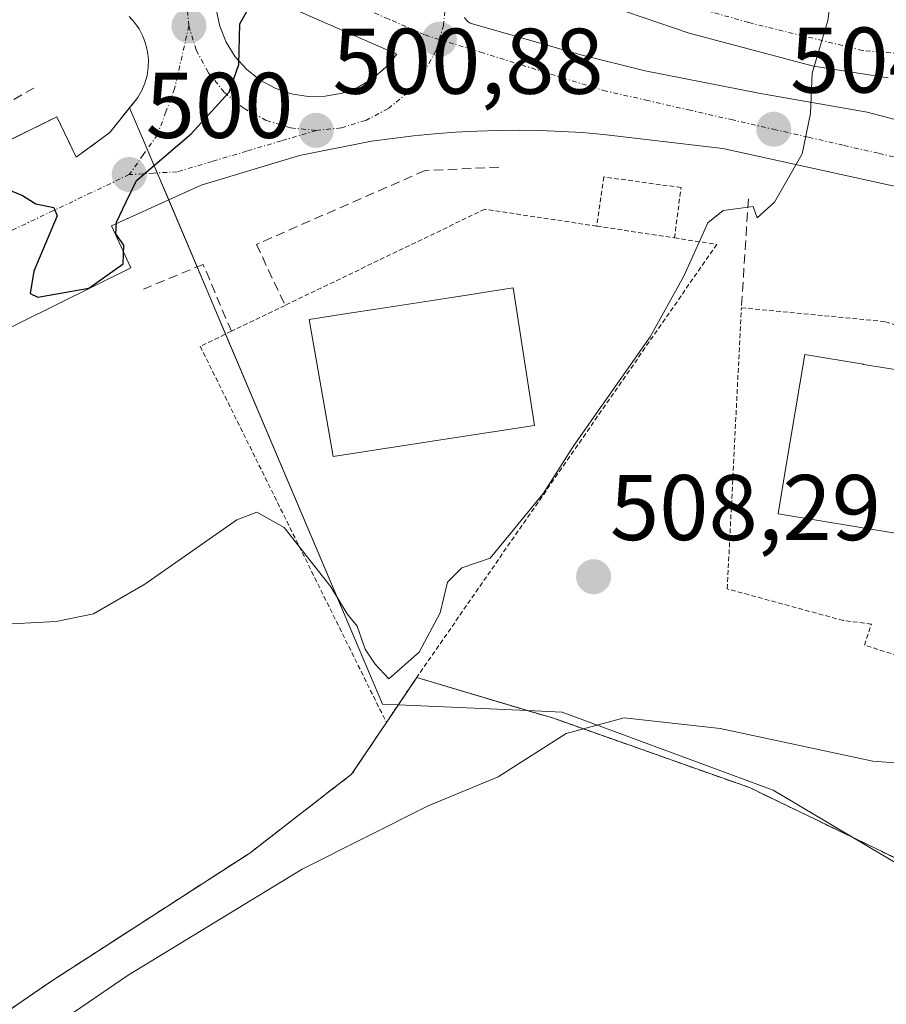
# Model space of a CAD drawing. Units: metres. Extents: x 614074 to 617524, y 4740943 to 4743314.
# Drawn here: x 616377 to 616470, y 4742092 to 4742198 of the extents above; entities that cross this region are included whole.
import ezdxf
from ezdxf.enums import TextEntityAlignment as Align

# ---------------------------------------------------------------- set-up
doc = ezdxf.new("R2010")
doc.units = ezdxf.units.M
doc.header["$MEASUREMENT"] = 0
for name, pattern in [('TRAZO_Y_PUNTO', [1, 0.5, -0.25, 0, -0.25]), ('TRAZOS', [0.75, 0.5, -0.25]), ('TRAZOSX2', [1.5, 1, -0.5])]:
    doc.linetypes.add(name, pattern=pattern)
for name, color, linetype, lineweight in [('Alambrada', 19, 'TRAZOS', 0), ('Carátula', 7, 'Continuous', 5), ('Curva de nivel maestra', 36, 'Continuous', 30), ('Curva de nivel normal', 36, 'Continuous', 0), ('Edificación', 1, 'Continuous', 13), ('Edificación Cxs', 1, 'Continuous', 13), ('Elemento construido', 1, 'Continuous', 0), ('Instalación deportiva', 135, 'TRAZOSX2', 0), ('Instalación deportiva CxS', 135, 'Continuous', 0), ('Núcleo urbano', 19, 'Continuous', 0), ('Núcleo urbano CxS', 19, 'Continuous', 0), ('Obra de contención lineal', 1, 'TRAZOSX2', 13), ('Parque-jardín', 135, 'TRAZOSX2', 0), ('Parque-jardín CxS', 135, 'Continuous', 0), ('Punto de cota en terreno', 7, 'Continuous', 0), ('Rótulo de punto de cota en terreno', 19, 'Continuous', 0), ('Vegetación y arbolado urbanos', 2, 'Continuous', 0), ('Vegetación y arbolados urbanos CxS', 144, 'Continuous', 0), ('Vía urbana Cxs', 5, 'Continuous', 0), ('Vía urbana eje', 5, 'TRAZO_Y_PUNTO', 0)]:
    doc.layers.add(name, color=color, linetype=linetype, lineweight=lineweight)
doc.styles.add('Arial', font='txt', dxfattribs={"height": 0.2})

# ---------------------------------------------------------------- blocks, each defined once
blk = doc.blocks.new('*U150')
at = {"layer": 'Núcleo urbano CxS', "color": 19, "linetype": 'Continuous', "lineweight": 0}
blk.add_polyline3d([(616499.11, 4742090.65, 516.31), (616466.58, 4742109.89, 512.75), (616457.92, 4742115.02, 511.72), (616435.23, 4742123.43, 509.66), (616431.51, 4742123.59, 509.46), (616417.59, 4742124.19, 506.49), (616415.9, 4742124.27, 506.22), (616390.19, 4742184.9, 499.81), (616388.68, 4742188.39, 499.59), (616389.58, 4742189.52, 499.48), (616390.01, 4742190.27, 499.4), (616390.35, 4742191.06, 499.33), (616390.58, 4742191.89, 499.25), (616390.7, 4742192.75, 499.18), (616390.72, 4742193.61, 499.11), (616390.63, 4742194.47, 499.07), (616390.42, 4742195.31, 499.04), (616390.12, 4742196.11, 499), (616389.71, 4742196.88, 498.95), (616389.22, 4742197.58, 498.9), (616388.64, 4742198.22, 498.84)], dxfattribs=at)
blk = doc.blocks.new('*U156')
at = {"layer": 'Vegetación y arbolados urbanos CxS', "color": 144, "linetype": 'Continuous', "lineweight": 0}
blk.add_polyline3d([(616388.64, 4742198.22, 498.84), (616389.22, 4742197.58, 498.9), (616389.71, 4742196.88, 498.95), (616390.12, 4742196.11, 499), (616390.42, 4742195.31, 499.04), (616390.63, 4742194.47, 499.07), (616390.72, 4742193.61, 499.11), (616390.7, 4742192.75, 499.18), (616390.58, 4742191.89, 499.25), (616390.35, 4742191.06, 499.33), (616390.01, 4742190.27, 499.4), (616389.58, 4742189.52, 499.48), (616388.68, 4742188.39, 499.59), (616386.56, 4742185.74, 499.77), (616382.96, 4742183.09, 499.9), (616380.88, 4742187.44, 499.86), (616355.93, 4742175.16, 500.06)], dxfattribs=at)
blk = doc.blocks.new('5PATER')
at = {"layer": 'Carátula', "linetype": 'Continuous', "lineweight": 5}
h = blk.add_hatch(color=250, dxfattribs=at)
edge = h.paths.add_edge_path()
edge.add_ellipse((0, 0.01), major_axis=(-1.33, -1.34), ratio=0.999422, start_angle=0, end_angle=360)
blk = doc.blocks.new('*U222')
at = {"layer": 'Vía urbana Cxs', "color": 5, "linetype": 'Continuous', "lineweight": 0}
for points in [[(616471.43, 4742179.88, 505.91), (616452.53, 4742184.04, 504.22), (616439.68, 4742185.55, 503.14), (616437.41, 4742185.74, 502.94), (616435.14, 4742185.87, 502.75), (616432.86, 4742185.95, 502.56), (616430.59, 4742185.99, 502.38), (616428.31, 4742185.97, 502.21), (616426.04, 4742185.9, 502.04), (616423.77, 4742185.78, 501.9), (616421.5, 4742185.61, 501.76), (616419.23, 4742185.39, 501.57), (616416.97, 4742185.12, 501.38), (616414.72, 4742184.8, 501.2), (616406.97, 4742183.28, 500.66), (616396.39, 4742180.07, 500.2), (616394.49, 4742179.21, 500.16), (616386.74, 4742175.72, 499.93), (616388.82, 4742171.19, 500.06), (616352.91, 4742153.42, 500.24)], [(616370.69, 4742182.42, 499.89), (616380.88, 4742187.44, 499.86), (616382.96, 4742183.09, 499.9), (616386.56, 4742185.74, 499.77), (616389.58, 4742189.52, 499.48), (616390.01, 4742190.27, 499.4), (616390.35, 4742191.06, 499.33), (616390.58, 4742191.89, 499.25), (616390.7, 4742192.75, 499.18), (616390.72, 4742193.61, 499.11), (616390.63, 4742194.47, 499.07), (616390.42, 4742195.31, 499.04), (616390.12, 4742196.11, 499), (616389.71, 4742196.88, 498.95), (616389.22, 4742197.58, 498.9), (616388.64, 4742198.22, 498.84)], [(616424.74, 4742198.1, 501.7), (616424.9, 4742197.87, 501.72), (616425.1, 4742197.66, 501.74), (616425.33, 4742197.5, 501.76), (616437.24, 4742194.11, 502.84), (616444.17, 4742192.37, 503.52), (616456.55, 4742189.93, 504.5), (616468.03, 4742187.92, 505.6), (616484.44, 4742183.64, 506.93)], [(616470.31, 4742191.63, 505.71), (616462.27, 4742192.9, 504.96), (616448.88, 4742196.44, 503.84), (616448.88, 4742196.44, 503.84), (616433.74, 4742201.63, 502.43)]]:
    blk.add_polyline3d(points, dxfattribs=at)
blk.add_polyline3d([(616417.45, 4742194.17, 501.15), (616398.18, 4742202.63, 499.39), (616397.94, 4742200.81, 499.43), (616398.02, 4742198.97, 499.5), (616398.4, 4742197.17, 499.61), (616399.09, 4742195.46, 499.73), (616400.06, 4742193.9, 499.86), (616401.29, 4742192.53, 500.02), (616402.73, 4742191.38, 500.19), (616404.34, 4742190.5, 500.35), (616406.08, 4742189.91, 500.5), (616407.9, 4742189.62, 500.63), (616409.74, 4742189.65, 500.76), (616411.55, 4742189.99, 500.89), (616413.27, 4742190.64, 500.99), (616414.86, 4742191.57, 501.06), (616416.26, 4742192.76, 501.11), (616417.45, 4742194.17, 501.15)], close=True, dxfattribs=at)

msp = doc.modelspace()

# ---------------------------------------------------------------- linework, layer by layer
at = {"layer": 'Alambrada', "color": 19, "linetype": 'TRAZOS', "lineweight": 0}
for points in [[(616447.31, 4742174.41, 507.6), (616448.02, 4742179.83, 507.36), (616439.71, 4742180.97, 507.21), (616438.95, 4742175.68, 507.1)], [(616438.95, 4742175.68, 507.1), (616426.91, 4742177.5, 506.34), (616405.42, 4742167.16, 505.7), (616399.64, 4742164.37, 505.64), (616396.29, 4742162.76, 506.11), (616416.32, 4742122.3, 513.1)], [(616438.95, 4742175.68, 507.1), (616447.31, 4742174.41, 507.6)], [(616447.31, 4742174.41, 507.6), (616451.86, 4742173.72, 508.04), (616419.58, 4742127.14, 512.57)], [(616507.85, 4742118.13, 515.9), (616494.2, 4742121.92, 514.67), (616480.97, 4742126.46, 514.19), (616480.63, 4742126.57, 514.18), (616467.74, 4742130.62, 510.86), (616468.49, 4742132.89, 511.41), (616465.47, 4742133.27, 510.89), (616452.99, 4742136.67, 511.25), (616454.51, 4742166.91, 510.78), (616470.01, 4742165.4, 511.08), (616488.74, 4742158.97, 511.87), (616489.7, 4742158.71, 512.77), (616517.86, 4742151.03, 515.94), (616517.1, 4742148.01, 515.12), (616524.55, 4742146.18, 516.25), (616547.53, 4742136.51, 519.88)], [(616419.58, 4742127.14, 512.57), (616416.32, 4742122.3, 513.1)], [(616419.58, 4742127.14, 512.57), (616434.39, 4742122.73, 512.65), (616455.39, 4742115.3, 514.76), (616470.98, 4742107.77, 516.05), (616491.75, 4742095.77, 518.37), (616534.1, 4742070.82, 522.14), (616539.35, 4742049.05, 522.86), (616545.58, 4742024.25, 525.01), (616548.71, 4742008.17, 526.49), (616548.78, 4742002.65, 526.7), (616544.9, 4741992.56, 527.17), (616536.98, 4741977.13, 527.51), (616530.23, 4741965.68, 527.58), (616524.42, 4741959.44, 526.91), (616519.46, 4741955.38, 526.83), (616510.59, 4741947.14, 525.21)], [(616416.32, 4742122.3, 513.1), (616412.58, 4742116.74, 513.33), (616401.62, 4742108.26, 512.87), (616380.3, 4742094.5, 512.93), (616364.3, 4742083.54, 513.69), (616350.3, 4742074.66, 513.15), (616342.75, 4742068.58, 512.05), (616334.42, 4742058.58, 512.86), (616332.23, 4742051.94, 512.47), (616329.14, 4742046.5, 513.47), (616326.47, 4742042.74, 513.99), (616321.35, 4742036.5, 515.04), (616319.94, 4742030.5, 513.87), (616317.19, 4742016.42, 513.74), (616314.03, 4741988.97, 513.17), (616311.1, 4741970.26, 514.13), (616311.3, 4741970.12, 514.18)]]:
    msp.add_polyline3d(points, dxfattribs=at)
at = {"layer": 'Curva de nivel maestra', "color": 36, "linetype": 'Continuous', "lineweight": 30}
msp.add_polyline3d([(616375.53, 4742179.67, 500), (616377.18, 4742178.99, 500), (616378.61, 4742178.09, 500), (616380.54, 4742177.69, 500), (616380.91, 4742176.79, 500), (616378.38, 4742170.82, 500), (616377.99, 4742168.44, 500), (616378.83, 4742168.05, 500), (616384.32, 4742169, 500), (616388.02, 4742171.61, 500), (616388.06, 4742173.64, 500), (616387.22, 4742174.84, 500), (616387.29, 4742176.1, 500), (616388.33, 4742178.3, 500), (616389.44, 4742180.58, 500), (616395.31, 4742185.59, 500), (616399.42, 4742190.1, 500), (616400.44, 4742193.05, 500), (616400.55, 4742197.44, 500), (616401.9, 4742199.84, 500)], dxfattribs=at)
at = {"layer": 'Curva de nivel normal', "color": 36, "linetype": 'Continuous', "lineweight": 0}
for points in [[(616373.99, 4742132.8, 505), (616380.81, 4742133.17, 505), (616384.8, 4742133.99, 505), (616390.34, 4742137.18, 505), (616400.23, 4742144.11, 505), (616402.37, 4742144.91, 505), (616405.31, 4742143.27, 505), (616410.36, 4742136.9, 505), (616412.1, 4742134, 505), (616413.17, 4742132.65, 505), (616414.04, 4742130.19, 505), (616415.11, 4742128.57, 505), (616416.6, 4742126.99, 505), (616419.84, 4742129.86, 505), (616422.09, 4742134.08, 505), (616422.89, 4742137.4, 505), (616424.45, 4742138.93, 505), (616427.5, 4742139.99, 505), (616429.49, 4742142.42, 505), (616433.22, 4742146.98, 505), (616436.5, 4742152.09, 505), (616444.68, 4742163.79, 505), (616448.32, 4742170.3, 505), (616450.89, 4742176.05, 505), (616452.54, 4742177.35, 505), (616455.76, 4742177.79, 505), (616456.22, 4742176.58, 505), (616458.08, 4742178.24, 505), (616461.03, 4742183.46, 505), (616461.95, 4742187.79, 505), (616462.11, 4742192.12, 505), (616463.82, 4742197.79, 505), (616464.61, 4742203.79, 505)], [(616377.66, 4742087.7, 510), (616388.53, 4742095.12, 510), (616407.26, 4742106.52, 510), (616420.8, 4742113.34, 510), (616428.35, 4742116.47, 510), (616435.67, 4742121.13, 510), (616441.89, 4742122.8, 510), (616452.21, 4742121.66, 510), (616468.66, 4742118.14, 510), (616474.32, 4742117.7, 510)]]:
    msp.add_polyline3d(points, dxfattribs=at)
at = {"layer": 'Edificación', "color": 1, "linetype": 'Continuous', "lineweight": 13}
for points in [[(616415.68, 4742151.68, 518.83), (616410.6, 4742150.89, 513.48), (616410.16, 4742153.37, 513.77), (616408.01, 4742165.64, 516.62), (616408.7, 4742165.75, 516.93), (616412.09, 4742166.27, 518.26), (616412.1, 4742166.27, 518.26), (616415.43, 4742166.79, 520.01), (616421.5, 4742167.73, 520.49), (616424.27, 4742168.16, 519.11), (616424.28, 4742168.16, 519.1), (616427.68, 4742168.69, 517.65), (616429.94, 4742169.04, 510.7), (616432.24, 4742154.24, 516.51), (616425.43, 4742153.19, 519.84), (616415.68, 4742151.68, 518.83)], [(616483.48, 4742158.18, 519.55), (616480.62, 4742141.06, 513.42), (616471.49, 4742142.58, 520.23), (616458.46, 4742144.74, 510.21), (616459.23, 4742149.34, 520.45), (616461.32, 4742161.86, 516.65), (616467.61, 4742160.82, 518.36), (616467.64, 4742160.81, 518.32), (616470.38, 4742160.36, 522.15), (616473.28, 4742159.87, 524.75), (616473.32, 4742159.87, 524.75), (616476.28, 4742159.38, 523.57), (616476.3, 4742159.37, 523.56), (616479.69, 4742158.81, 518.41), (616483.48, 4742158.18, 519.55)]]:
    msp.add_polyline3d(points, dxfattribs=at)
at = {"layer": 'Edificación Cxs', "color": 1, "linetype": 'Continuous', "lineweight": 13}
for points in [[(616415.68, 4742151.68, 518.83), (616410.6, 4742150.89, 513.48), (616410.16, 4742153.37, 513.77), (616408.01, 4742165.64, 516.62), (616408.7, 4742165.75, 516.93), (616412.09, 4742166.27, 518.26), (616412.1, 4742166.27, 518.26), (616415.43, 4742166.79, 520.01), (616421.5, 4742167.73, 520.49), (616424.27, 4742168.16, 519.11), (616424.28, 4742168.16, 519.1), (616427.68, 4742168.69, 517.65), (616429.94, 4742169.04, 510.7), (616432.24, 4742154.24, 516.51), (616425.43, 4742153.19, 519.84), (616415.68, 4742151.68, 518.83)], [(616483.48, 4742158.18, 519.55), (616480.62, 4742141.06, 513.43), (616471.49, 4742142.58, 520.23), (616458.46, 4742144.74, 510.21), (616459.23, 4742149.34, 520.45), (616461.32, 4742161.86, 516.65), (616467.61, 4742160.82, 518.36), (616467.64, 4742160.81, 518.32), (616470.38, 4742160.36, 522.15), (616473.28, 4742159.87, 524.75), (616473.32, 4742159.87, 524.75), (616476.28, 4742159.38, 523.57), (616476.3, 4742159.37, 523.56), (616479.69, 4742158.81, 518.41), (616483.48, 4742158.18, 519.55)]]:
    msp.add_polyline3d(points, close=True, dxfattribs=at)
at = {"layer": 'Elemento construido', "color": 1, "linetype": 'Continuous', "lineweight": 0}
for points in [[(616355.93, 4742175.16, 500.14), (616380.88, 4742187.44, 499.93), (616382.96, 4742183.09, 499.97), (616386.56, 4742185.74, 499.86), (616389.58, 4742189.52, 499.53), (616390.01, 4742190.27, 499.45), (616390.35, 4742191.06, 499.45), (616390.58, 4742191.89, 499.44), (616390.7, 4742192.75, 499.36), (616390.72, 4742193.61, 499.28), (616390.63, 4742194.47, 499.67), (616390.42, 4742195.31, 500.63), (616390.12, 4742196.11, 501.64), (616389.71, 4742196.88, 500.65), (616389.22, 4742197.58, 499.59), (616388.64, 4742198.22, 498.91)], [(616471.43, 4742179.88, 506.03), (616452.53, 4742184.04, 504.44), (616439.68, 4742185.55, 504.18), (616437.41, 4742185.74, 507.19), (616435.14, 4742185.87, 503.16), (616432.86, 4742185.95, 502.71), (616430.59, 4742185.99, 502.55), (616428.31, 4742185.97, 502.46), (616426.04, 4742185.9, 502.45), (616423.77, 4742185.78, 502.13), (616421.5, 4742185.61, 502.73), (616419.23, 4742185.39, 506.02), (616416.97, 4742185.12, 506.97), (616414.72, 4742184.8, 503.25), (616406.97, 4742183.28, 500.82), (616396.39, 4742180.07, 500.29), (616386.74, 4742175.72, 500.06), (616388.82, 4742171.19, 500.03), (616352.91, 4742153.42, 500.28)]]:
    msp.add_polyline3d(points, dxfattribs=at)
at = {"layer": 'Instalación deportiva', "color": 135, "linetype": 'TRAZOSX2', "lineweight": 0}
for points in [[(616416.32, 4742122.3, 506.89), (616419.58, 4742127.14, 506.27)], [(616419.58, 4742127.14, 506.27), (616434.39, 4742122.73, 509.69), (616455.39, 4742115.3, 511.66), (616470.98, 4742107.77, 513.31), (616491.75, 4742095.77, 515.44), (616534.1, 4742070.82, 519.2), (616539.35, 4742049.05, 520.61), (616545.58, 4742024.25, 522.78), (616548.71, 4742008.17, 524.74), (616548.78, 4742002.65, 525.13), (616544.9, 4741992.56, 525.35), (616536.98, 4741977.13, 525.46), (616530.23, 4741965.68, 525.76), (616524.42, 4741959.44, 525.01), (616519.46, 4741955.38, 524.29), (616510.59, 4741947.14, 522.54)], [(616311.3, 4741970.12, 512.96), (616311.1, 4741970.26, 512.88), (616314.03, 4741988.97, 512.37), (616317.19, 4742016.42, 511.63), (616319.94, 4742030.5, 510.7), (616321.35, 4742036.5, 509.89), (616326.47, 4742042.74, 509.64), (616329.14, 4742046.5, 509.26), (616332.23, 4742051.94, 509.34), (616334.42, 4742058.58, 508.82), (616342.75, 4742068.58, 509.05), (616350.3, 4742074.66, 508.89), (616364.3, 4742083.54, 509.31), (616380.3, 4742094.5, 509.32), (616401.62, 4742108.26, 509.05), (616412.58, 4742116.74, 508.84), (616416.32, 4742122.3, 506.89)]]:
    msp.add_polyline3d(points, dxfattribs=at)
at = {"layer": 'Instalación deportiva CxS', "color": 135, "linetype": 'Continuous', "lineweight": 0}
msp.add_polyline3d([(616364.3, 4742083.54, 509.31), (616380.3, 4742094.5, 509.32), (616401.62, 4742108.26, 509.05), (616412.58, 4742116.74, 508.84), (616416.32, 4742122.3, 506.89), (616419.58, 4742127.14, 506.27), (616434.39, 4742122.73, 509.69), (616455.39, 4742115.3, 511.66), (616470.98, 4742107.77, 513.31), (616491.75, 4742095.77, 515.44), (616534.1, 4742070.82, 519.2)], dxfattribs=at)
at = {"layer": 'Núcleo urbano', "color": 19, "linetype": 'Continuous', "lineweight": 0}
for points in [[(616388.64, 4742198.22, 498.84), (616389.22, 4742197.58, 498.9), (616389.71, 4742196.88, 498.95), (616390.12, 4742196.11, 499), (616390.42, 4742195.31, 499.04), (616390.63, 4742194.47, 499.07), (616390.72, 4742193.61, 499.11), (616390.7, 4742192.75, 499.18), (616390.58, 4742191.89, 499.25), (616390.35, 4742191.06, 499.33), (616390.01, 4742190.27, 499.4), (616389.58, 4742189.52, 499.48), (616388.68, 4742188.39, 499.59)], [(616388.68, 4742188.39, 499.59), (616386.56, 4742185.74, 499.77), (616382.96, 4742183.09, 499.9), (616380.88, 4742187.44, 499.86), (616370.69, 4742182.42, 499.89), (616367.55, 4742180.88, 499.84), (616355.93, 4742175.16, 500.06), (616344.78, 4742170.24, 500.2), (616316.04, 4742156.44, 500.48), (616314.19, 4742155.35, 500.49), (616312.31, 4742154.31, 500.48), (616310.4, 4742153.32, 500.5), (616308.47, 4742152.39, 500.53)], [(616499.11, 4742090.65, 516.31), (616466.58, 4742109.89, 512.75), (616457.92, 4742115.02, 511.72), (616435.23, 4742123.43, 509.66), (616431.51, 4742123.59, 509.46), (616417.59, 4742124.19, 506.49), (616415.9, 4742124.27, 506.22), (616399.02, 4742164.07, 503), (616395.96, 4742171.29, 500.47), (616392.9, 4742178.5, 500.14), (616391.67, 4742181.4, 500), (616390.59, 4742183.96, 499.88), (616390.19, 4742184.9, 499.81), (616388.68, 4742188.39, 499.59)], [(616499.11, 4742090.65, 516.31), (616466.58, 4742109.89, 512.75), (616457.92, 4742115.02, 511.72), (616435.23, 4742123.43, 509.66), (616431.51, 4742123.59, 509.46), (616417.59, 4742124.19, 506.49), (616415.9, 4742124.27, 506.22), (616399.02, 4742164.07, 503), (616395.96, 4742171.29, 500.47), (616392.9, 4742178.5, 500.14), (616391.67, 4742181.4, 500), (616390.59, 4742183.96, 499.88), (616390.19, 4742184.9, 499.81), (616388.68, 4742188.39, 499.59)]]:
    msp.add_polyline3d(points, dxfattribs=at)
at = {"layer": 'Núcleo urbano CxS', "color": 19, "linetype": 'Continuous', "lineweight": 0}
msp.add_polyline3d([(616355.93, 4742175.16, 500.06), (616380.88, 4742187.44, 499.86), (616382.96, 4742183.09, 499.9), (616386.56, 4742185.74, 499.77), (616388.68, 4742188.39, 499.59), (616390.19, 4742184.9, 499.81), (616415.9, 4742124.27, 506.22), (616417.59, 4742124.19, 506.49), (616431.51, 4742123.59, 509.46), (616435.23, 4742123.43, 509.66), (616457.92, 4742115.02, 511.72), (616466.58, 4742109.89, 512.75), (616499.11, 4742090.65, 516.31)], dxfattribs=at)
at = {"layer": 'Obra de contención lineal', "color": 1, "linetype": 'TRAZOSX2', "lineweight": 13}
for points in [[(616378.41, 4742190.53, 500.58), (616371.6, 4742186.74, 500.35)], [(616428.42, 4742182.03, 508.35), (616420.48, 4742181.66, 505.71), (616402.34, 4742173.72, 503.79), (616405.42, 4742167.16, 505.7)], [(616455.27, 4742178.63, 506.97), (616454.51, 4742166.91, 510.78)], [(616399.64, 4742164.37, 505.64), (616396.61, 4742171.56, 501.04), (616390.18, 4742168.91, 500.56)]]:
    msp.add_polyline3d(points, dxfattribs=at)
at = {"layer": 'Parque-jardín', "color": 135, "linetype": 'TRAZOSX2', "lineweight": 0}
msp.add_polyline3d([(616388.64, 4742198.22, 498.84), (616389.22, 4742197.58, 498.9), (616389.71, 4742196.88, 498.95), (616390.12, 4742196.11, 499), (616390.42, 4742195.31, 499.04), (616390.63, 4742194.47, 499.07), (616390.72, 4742193.61, 499.11), (616390.7, 4742192.75, 499.18), (616390.58, 4742191.89, 499.25), (616390.35, 4742191.06, 499.33), (616390.01, 4742190.27, 499.4), (616389.58, 4742189.52, 499.48), (616386.56, 4742185.74, 499.77), (616382.96, 4742183.09, 499.9), (616380.88, 4742187.44, 499.86), (616370.69, 4742182.42, 499.89)], dxfattribs=at)
at = {"layer": 'Parque-jardín CxS', "color": 135, "linetype": 'Continuous', "lineweight": 0}
msp.add_polyline3d([(616388.64, 4742198.22, 498.84), (616389.22, 4742197.58, 498.9), (616389.71, 4742196.88, 498.95), (616390.12, 4742196.11, 499), (616390.42, 4742195.31, 499.04), (616390.63, 4742194.47, 499.07), (616390.72, 4742193.61, 499.11), (616390.7, 4742192.75, 499.18), (616390.58, 4742191.89, 499.25), (616390.35, 4742191.06, 499.33), (616390.01, 4742190.27, 499.4), (616389.58, 4742189.52, 499.48), (616386.56, 4742185.74, 499.77), (616382.96, 4742183.09, 499.9), (616380.88, 4742187.44, 499.86), (616355.93, 4742175.16, 500.06)], dxfattribs=at)
at = {"layer": 'Vegetación y arbolado urbanos', "color": 2, "linetype": 'Continuous', "lineweight": 0}
for points in [[(616388.64, 4742198.22, 498.84), (616389.22, 4742197.58, 498.9), (616389.71, 4742196.88, 498.95), (616390.12, 4742196.11, 499), (616390.42, 4742195.31, 499.04), (616390.63, 4742194.47, 499.07), (616390.72, 4742193.61, 499.11), (616390.7, 4742192.75, 499.18), (616390.58, 4742191.89, 499.25), (616390.35, 4742191.06, 499.33), (616390.01, 4742190.27, 499.4), (616389.58, 4742189.52, 499.48), (616388.68, 4742188.39, 499.59)], [(616388.68, 4742188.39, 499.59), (616386.56, 4742185.74, 499.77), (616382.96, 4742183.09, 499.9), (616380.88, 4742187.44, 499.86), (616370.69, 4742182.42, 499.89), (616367.55, 4742180.88, 499.84), (616355.93, 4742175.16, 500.06), (616344.78, 4742170.24, 500.2), (616316.04, 4742156.44, 500.48), (616314.19, 4742155.35, 500.49), (616312.31, 4742154.31, 500.48), (616310.4, 4742153.32, 500.5), (616308.47, 4742152.39, 500.53)]]:
    msp.add_polyline3d(points, dxfattribs=at)
at = {"layer": 'Vía urbana Cxs', "color": 5, "linetype": 'Continuous', "lineweight": 0}
for points in [[(616417.45, 4742194.17, 501.15), (616398.18, 4742202.63, 499.39), (616397.94, 4742200.81, 499.43), (616398.02, 4742198.97, 499.5), (616398.4, 4742197.17, 499.61), (616399.09, 4742195.46, 499.73), (616400.06, 4742193.9, 499.86), (616401.29, 4742192.53, 500.02), (616402.73, 4742191.38, 500.19), (616404.34, 4742190.5, 500.35), (616406.08, 4742189.91, 500.5), (616407.9, 4742189.62, 500.63), (616409.74, 4742189.65, 500.76), (616411.55, 4742189.99, 500.89), (616413.27, 4742190.64, 500.99), (616414.86, 4742191.57, 501.06), (616416.26, 4742192.76, 501.11), (616417.45, 4742194.17, 501.15)], [(616448.88, 4742196.44, 503.84), (616433.74, 4742201.63, 502.43)], [(616370.69, 4742182.42, 499.89), (616380.88, 4742187.44, 499.86), (616382.96, 4742183.09, 499.9), (616386.56, 4742185.74, 499.77), (616389.58, 4742189.52, 499.48), (616390.01, 4742190.27, 499.4), (616390.35, 4742191.06, 499.33), (616390.58, 4742191.89, 499.25), (616390.7, 4742192.75, 499.18), (616390.72, 4742193.61, 499.11), (616390.63, 4742194.47, 499.07), (616390.42, 4742195.31, 499.04), (616390.12, 4742196.11, 499), (616389.71, 4742196.88, 498.95), (616389.22, 4742197.58, 498.9), (616388.64, 4742198.22, 498.84)], [(616424.74, 4742198.1, 501.7), (616424.9, 4742197.87, 501.72), (616425.1, 4742197.66, 501.74), (616425.33, 4742197.5, 501.76), (616437.24, 4742194.11, 502.84), (616444.17, 4742192.37, 503.52), (616456.55, 4742189.93, 504.5), (616468.03, 4742187.92, 505.6), (616484.44, 4742183.64, 506.93)], [(616470.31, 4742191.63, 505.71), (616462.27, 4742192.9, 504.96), (616448.88, 4742196.44, 503.84)], [(616471.43, 4742179.88, 505.91), (616452.53, 4742184.04, 504.22), (616439.68, 4742185.55, 503.14), (616437.41, 4742185.74, 502.94), (616435.14, 4742185.87, 502.75), (616432.86, 4742185.95, 502.56), (616430.59, 4742185.99, 502.38), (616428.31, 4742185.97, 502.21), (616426.04, 4742185.9, 502.04), (616423.77, 4742185.78, 501.9), (616421.5, 4742185.61, 501.76), (616419.23, 4742185.39, 501.57), (616416.97, 4742185.12, 501.38), (616414.72, 4742184.8, 501.2), (616406.97, 4742183.28, 500.66), (616396.39, 4742180.07, 500.2), (616394.49, 4742179.21, 500.16), (616386.74, 4742175.72, 499.93), (616388.82, 4742171.19, 500.06), (616352.91, 4742153.42, 500.24)]]:
    msp.add_polyline3d(points, dxfattribs=at)
at = {"layer": 'Vía urbana eje', "color": 5, "linetype": 'TRAZO_Y_PUNTO', "lineweight": 0}
for points in [[(616484.05, 4742193.18, 506.75), (616479.92, 4742193.54, 506.41), (616475.8, 4742193.88, 506.05), (616471.67, 4742194.23, 505.69), (616467.55, 4742194.57, 505.36), (616455.28, 4742197.57, 504.3), (616451.23, 4742198.72, 503.91), (616447.17, 4742199.88, 503.55), (616443.12, 4742201.04, 503.19), (616439.07, 4742202.19, 502.8), (616434.98, 4742203.72, 502.36), (616430.89, 4742205.24, 501.98), (616426.82, 4742206.76, 501.59), (616422.73, 4742208.27, 501.19), (616418.64, 4742209.8, 500.86)], [(616422.01, 4742195.76, 501.45), (616422.46, 4742197.21, 501.48), (616422.73, 4742199.93, 501.46), (616422.46, 4742202.65, 501.38), (616421.67, 4742205.26, 501.22), (616420.37, 4742207.68, 501.06), (616418.64, 4742209.8, 500.86)], [(616396.83, 4742207.07, 499.18), (616395.87, 4742205.26, 499.13), (616395.07, 4742202.65, 499.11), (616394.82, 4742199.93, 499.15), (616395.07, 4742197.21, 499.25)], [(616422.01, 4742195.76, 501.45), (616420.42, 4742196.26, 501.31), (616416.5, 4742197.97, 500.95), (616412.57, 4742199.68, 500.62), (616408.66, 4742201.39, 500.31), (616404.73, 4742203.09, 499.91), (616400.8, 4742204.8, 499.56), (616396.83, 4742207.07, 499.18)], [(616395.07, 4742197.21, 499.25), (616393.53, 4742190.43, 499.49), (616392.6, 4742187.97, 499.62), (616391.69, 4742185.51, 499.77), (616390.17, 4742183.36, 499.91), (616388.66, 4742181.22, 499.95)], [(616395.07, 4742197.21, 499.25), (616395.87, 4742194.59, 499.41), (616397.17, 4742192.18, 499.65), (616398.89, 4742190.06, 499.9), (616401.01, 4742188.33, 500.12), (616403.42, 4742187.04, 500.33), (616406.05, 4742186.24, 500.53), (616408.76, 4742185.97, 500.72)], [(616408.76, 4742185.97, 500.72), (616411.48, 4742186.24, 500.9), (616414.1, 4742187.04, 501.07), (616416.53, 4742188.33, 501.19), (616418.64, 4742190.06, 501.31), (616420.37, 4742192.18, 501.39), (616421.67, 4742194.59, 501.43), (616422.01, 4742195.76, 501.45)], [(616422.01, 4742195.76, 501.45), (616426.44, 4742194.39, 501.86), (616430.85, 4742193.01, 502.24), (616435.26, 4742191.65, 502.64), (616439.67, 4742190.26, 503.05), (616444.26, 4742189.23, 503.42), (616448.82, 4742188.18, 503.8), (616453.41, 4742187.14, 504.23), (616457.98, 4742186.09, 504.64), (616461.76, 4742185.23, 504.95), (616465.55, 4742184.36, 505.34), (616469.32, 4742183.5, 505.62), (616473.1, 4742182.64, 505.94), (616477.39, 4742181.46, 506.35), (616481.67, 4742180.29, 506.67), (616485.96, 4742179.1, 507.07), (616490.25, 4742177.93, 507.47)], [(616408.76, 4742185.97, 500.72), (616405.03, 4742184.85, 500.51), (616401.3, 4742183.75, 500.36), (616397.57, 4742182.64, 500.18), (616393.82, 4742181.52, 500.07), (616391.25, 4742181.38, 499.99), (616388.66, 4742181.22, 499.95)], [(616388.66, 4742181.22, 499.95), (616384.58, 4742179.29, 499.95), (616380.51, 4742177.35, 499.98), (616372.35, 4742173.5, 500.08), (616364.21, 4742169.64, 500.16), (616360.12, 4742167.71, 500.22), (616356.07, 4742165.73, 500.23), (616352.01, 4742163.75, 500.28), (616343.87, 4742159.77, 500.33), (616339.82, 4742157.8, 500.37), (616335.76, 4742155.82, 500.43)]]:
    msp.add_polyline3d(points, dxfattribs=at)

# ---------------------------------------------------------------- block references
at = {"layer": 'Núcleo urbano CxS', "color": 19, "linetype": 'Continuous', "lineweight": 0}
msp.add_blockref('*U150', (0, 0), dxfattribs=at)
at = {"layer": 'Punto de cota en terreno', "linetype": 'Continuous', "lineweight": 0}
for p in [(616395.08, 4742197.21, 499.32), (616422.02, 4742195.77, 501.6), (616408.77, 4742185.97, 500.88), (616457.99, 4742186.09, 504.57), (616388.66, 4742181.22, 500), (616438.61, 4742137.97, 508.29)]:
    msp.add_blockref('5PATER', p, dxfattribs=at)
at = {"layer": 'Vegetación y arbolados urbanos CxS', "color": 144, "linetype": 'Continuous', "lineweight": 0}
msp.add_blockref('*U156', (0, 0), dxfattribs=at)
at = {"layer": 'Vía urbana Cxs', "color": 5, "linetype": 'Continuous', "lineweight": 0}
msp.add_blockref('*U222', (0, 0), dxfattribs=at)

# ---------------------------------------------------------------- texts
at = {"layer": 'Rótulo de punto de cota en terreno', "color": 19, "linetype": 'Continuous', "lineweight": 0, "style": 'Arial'}
for s, p in [('500,88', (616410.53, 4742187.73)), ('504,57', (616459.75, 4742187.85)), ('500', (616390.42, 4742182.98)), ('508,29', (616440.37, 4742139.73))]:
    msp.add_text(s, height=7, dxfattribs=at).set_placement(p, align=Align.BOTTOM_LEFT)

doc.saveas('drawing.dxf')
